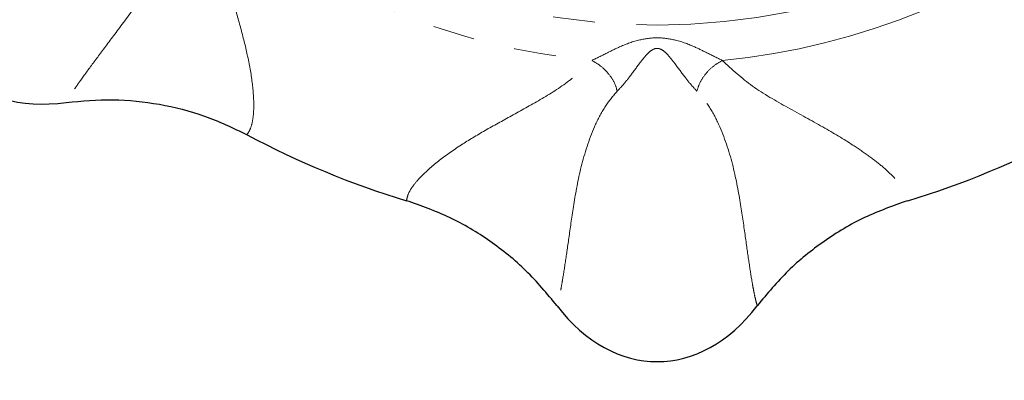
# Model space of a CAD drawing. Units: millimetres. Extents: x 4 to 407, y 47 to 278.
# Drawn here: x 113 to 142, y 47 to 58 of the extents above; entities that cross this region are included whole.
import ezdxf

# ---------------------------------------------------------------- set-up
doc = ezdxf.new("R2010")
doc.units = ezdxf.units.MM
doc.linetypes.add('PHANTOM', pattern=[12.7, 6.35, -1.27, 1.27, -1.27, 1.27, -1.27])

msp = doc.modelspace()

# ---------------------------------------------------------------- linework, layer by layer
at = {"color": 8, "linetype": 'PHANTOM', "lineweight": 18}
msp.add_circle((131.815, 77.366), 19.816, dxfattribs=at)
for start, end in [(230.3869, 264.6131), (275.3869, 309.6131)]:
    msp.add_arc((131.815, 77.366), 20.979, start, end, dxfattribs=at)
at = {"color": 7, "linetype": 'Continuous', "lineweight": 25}
for start, end in [(241.7936, 253.2064), (286.7936, 298.2064)]:
    msp.add_arc((131.815, 77.366), 26.25, start, end, dxfattribs=at)
for centre, major_axis in [((115.198, 60.749), (4.596, 4.596)), ((131.815, 53.866), (0, 6.5))]:
    msp.add_ellipse(centre, major_axis=major_axis, ratio=0.692308, start_param=2.403152, end_param=3.880033, dxfattribs=at)
at = {"color": 8, "linetype": 'PHANTOM', "lineweight": 18}
for points, knots in [([(117.24, 61.086), (117.225, 60.894), (117.195, 60.506), (116.939, 59.705), (116.458, 58.748), (115.777, 57.76), (115.174, 56.963), (114.703, 56.333), (114.402, 55.919), (114.21, 55.644), (114.09, 55.464), (113.999, 55.317), (113.96, 55.243), (113.941, 55.208)], [0, 0, 0, 0, 0.059309, 0.120054, 0.24378, 0.365851, 0.487002, 0.611278, 0.739269, 0.804837, 0.871464, 0.938797, 1, 1, 1, 1]), ([(119.408, 54.233), (119.447, 54.295), (119.526, 54.417), (119.591, 54.698), (119.624, 55.116), (119.59, 55.728), (119.451, 56.538), (119.238, 57.402), (118.978, 58.295), (118.702, 59.252), (118.465, 60.235), (118.447, 60.892), (118.439, 61.204)], [0, 0, 0, 0, 0.079396, 0.158118, 0.236609, 0.363718, 0.486644, 0.590646, 0.693133, 0.797989, 0.904013, 1, 1, 1, 1]), ([(129.845, 56.48), (129.992, 56.552), (130.267, 56.687), (130.747, 56.931), (131.253, 57.111), (131.813, 57.187), (132.374, 57.112), (132.88, 56.932), (133.361, 56.688), (133.638, 56.552), (133.785, 56.48)], [0, 0, 0, 0, 0.121756, 0.229043, 0.375401, 0.499564, 0.623782, 0.770246, 0.877861, 1, 1, 1, 1]), ([(133.021, 55.549), (132.958, 55.615), (132.84, 55.74), (132.619, 56.02), (132.372, 56.36), (132.154, 56.646), (131.99, 56.788), (131.891, 56.835), (131.814, 56.848), (131.737, 56.834), (131.638, 56.787), (131.475, 56.644), (131.256, 56.358), (131.009, 56.017), (130.788, 55.739), (130.671, 55.615), (130.609, 55.549)], [0, 0, 0, 0, 0.088917, 0.166889, 0.299244, 0.411378, 0.45952, 0.480612, 0.50022, 0.519881, 0.541081, 0.589262, 0.701484, 0.83404, 0.911858, 1, 1, 1, 1]), ([(124.231, 52.236), (124.246, 52.307), (124.277, 52.449), (124.43, 52.693), (124.703, 53.012), (125.159, 53.421), (125.83, 53.896), (126.592, 54.356), (127.407, 54.804), (128.279, 55.286), (129.142, 55.813), (129.619, 56.265), (129.845, 56.48)], [0, 0, 0, 0, 0.079396, 0.158118, 0.236609, 0.363718, 0.486644, 0.590646, 0.693133, 0.797989, 0.904013, 1, 1, 1, 1]), ([(130.609, 55.549), (130.585, 55.633), (130.536, 55.807), (130.355, 56.076), (130.118, 56.317), (129.934, 56.426), (129.845, 56.48)], [0, 0, 0, 0, 0.243082, 0.5, 0.756918, 1, 1, 1, 1]), ([(133.021, 55.549), (133.045, 55.633), (133.094, 55.807), (133.275, 56.076), (133.512, 56.317), (133.696, 56.426), (133.785, 56.48)], [0, 0, 0, 0, 0.243082, 0.5, 0.756918, 1, 1, 1, 1]), ([(133.785, 56.48), (134.081, 56.209), (134.686, 55.656), (135.788, 55.043), (136.843, 54.465), (137.655, 53.981), (138.237, 53.582), (138.649, 53.261), (139.018, 52.916), (139.311, 52.56), (139.37, 52.344), (139.399, 52.236)], [0, 0, 0, 0, 0.123068, 0.2516603, 0.3836041, 0.5146992, 0.5967022, 0.6795754, 0.7638224, 0.8812958, 1, 1, 1, 1]), ([(130.609, 55.549), (130.484, 55.402), (130.231, 55.106), (129.846, 54.359), (129.509, 53.342), (129.292, 52.162), (129.154, 51.172), (129.043, 50.393), (128.963, 49.887), (128.904, 49.557), (128.862, 49.346), (128.822, 49.178), (128.798, 49.097), (128.786, 49.059)], [0, 0, 0, 0, 0.059309, 0.120054, 0.24378, 0.365851, 0.487002, 0.611278, 0.739269, 0.804837, 0.871464, 0.938797, 1, 1, 1, 1]), ([(134.844, 49.059), (134.832, 49.097), (134.808, 49.178), (134.768, 49.346), (134.726, 49.557), (134.668, 49.886), (134.589, 50.39), (134.48, 51.17), (134.341, 52.157), (134.122, 53.339), (133.784, 54.358), (133.399, 55.106), (133.146, 55.402), (133.021, 55.549)], [0, 0, 0, 0, 0.061328, 0.128651, 0.195182, 0.260578, 0.387986, 0.511535, 0.633424, 0.756015, 0.879878, 0.940663, 1, 1, 1, 1])]:
    msp.add_open_spline(points, degree=3, knots=knots, dxfattribs=at)
at = {"color": 7, "linetype": 'Continuous', "lineweight": 25}
for points, knots in [([(113.941, 55.208), (114.412, 55.251), (115.352, 55.338), (116.762, 55.182), (118.137, 54.843), (118.985, 54.436), (119.408, 54.233)], [0, 0, 0, 0, 0.250792, 0.501098, 0.751031, 1, 1, 1, 1]), ([(128.786, 49.059), (128.484, 49.423), (127.88, 50.148), (126.773, 51.036), (125.56, 51.768), (124.673, 52.08), (124.231, 52.236)], [0, 0, 0, 0, 0.250792, 0.501098, 0.751031, 1, 1, 1, 1]), ([(139.399, 52.236), (138.955, 52.079), (138.064, 51.766), (136.85, 51.031), (135.746, 50.144), (135.145, 49.421), (134.844, 49.059)], [0, 0, 0, 0, 0.250099, 0.50117, 0.750346, 1, 1, 1, 1])]:
    msp.add_open_spline(points, degree=3, knots=knots, dxfattribs=at)

doc.saveas('drawing.dxf')
